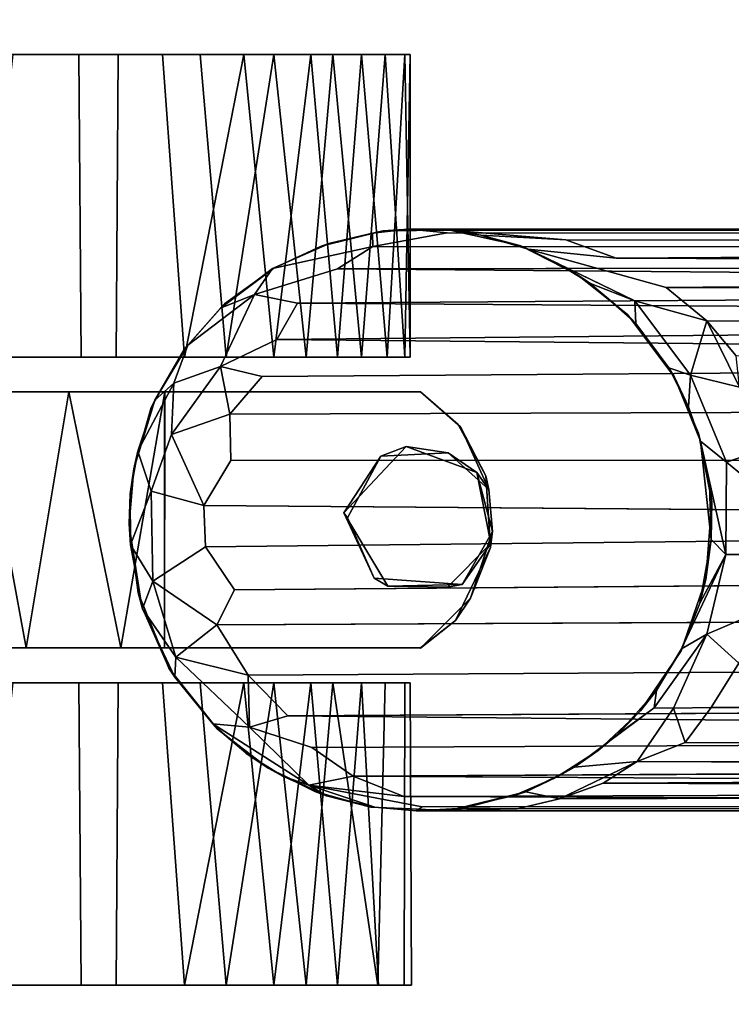
# Model space of a CAD drawing. Extents: x -169 to 162, y -116 to 98.
# Drawn here: x -115 to -113, y 8 to 10 of the extents above; entities that cross this region are included whole.
import ezdxf

# ---------------------------------------------------------------- set-up
doc = ezdxf.new("R2010")
doc.units = 0
doc.header["$LTSCALE"] = 96
doc.header["$MEASUREMENT"] = 0
for name, color, linetype in [('AFUTL-3-CTPL-FXBK', 7, 'Continuous'), ('AFUTL-3-LGPT', 7, 'Continuous'), ('AFUTL-3-TPLM-TH', 7, 'Continuous'), ('AFUTL-P', 7, 'Continuous'), ('MAIN_FURN', 7, 'Continuous')]:
    doc.layers.add(name, color=color, linetype=linetype)

# ---------------------------------------------------------------- blocks, each defined once
blk = doc.blocks.new('VT6030RCVC12')
at = {"layer": 'AFUTL-3-CTPL-FXBK', "color": 47, "linetype": 'Continuous'}
for points, invisible_edges in [([(56.7268, -27.931, 0.7326), (57.2177, -27.8557, 0.7327), (57.0612, -27.7801, 0.7327), (56.907, -27.7903, 0.7327)], 9), ([(56.9001, -27.8094, 1.5027), (57.0521, -27.7796, 1.5027), (57.146, -27.873, 1.5027), (56.8439, -27.9619, 1.5027)], 4), ([(57.1406, -27.8411, 1.3027), (57.0269, -27.7759, 1.3027), (57.1701, -27.8237, 1.3027)], 12), ([(56.9365, -27.7836, 1.3027), (56.8579, -27.8715, 1.3027), (56.7266, -27.931, 1.3029), (56.802, -27.8445, 1.3027)], 2), ([(56.7268, -27.931, 0.7326), (56.907, -27.7903, 0.7327), (56.7964, -27.8497, 0.7327)], 1), ([(57.2768, -28.481, 1.3027), (57.1267, -28.0303, 1.3027), (57.1406, -27.8411, 1.3027), (57.2773, -27.9307, 1.3031)], 5), ([(57.2773, -27.9307, 1.3031), (57.1406, -27.8411, 1.3027), (57.1701, -27.8237, 1.3027)], 3), ([(56.7268, -27.931, 0.7326), (57.2768, -27.931, 0.7327), (57.2177, -27.8557, 0.7327)], 13), ([(56.7266, -27.931, 1.3029), (56.8579, -27.8715, 1.3027), (56.8648, -28.016, 1.3027), (56.7268, -28.481, 1.3027)], 5), ([(57.146, -27.873, 1.5027), (57.1444, -28.0009, 1.5027), (56.9867, -28.0953, 1.5027), (56.8439, -27.9619, 1.5027)], 8), ([(56.7268, -29.411, 0.7327), (56.7268, -27.931, 0.7326), (56.7266, -27.931, 1.3029), (56.7268, -28.481, 1.3027)], 8), ([(56.7268, -27.931, 0.7326), (56.7268, -29.411, 0.7327), (56.8143, -29.411, 0.7327), (56.8143, -29.0985, 0.7327)], 8), ([(56.8143, -29.0985, 0.7327), (57.1893, -29.0985, 0.7327), (57.2768, -27.931, 0.7327), (56.7268, -27.931, 0.7326)], 14), ([(57.1893, -29.0985, 0.7327), (57.1893, -29.411, 0.7327), (57.2768, -29.412, 0.7327), (57.2768, -27.931, 0.7327)], 8), ([(57.2768, -29.412, 0.7327), (57.2768, -28.481, 1.3027), (57.2773, -27.9307, 1.3031), (57.2768, -27.931, 0.7327)], 1), ([(56.0018, -28.0071, 1.0221), (56.0018, -29.1515, 0.17), (56.0018, -27.9644, 0.5704), (56.0018, -27.9531, 0.8105)], 3), ([(56.0018, -27.9644, 0.5704), (56.0018, -29.1515, 0.17), (56.0018, -28.1668, 0.2125), (56.0018, -28.0576, 0.349)], 3), ([(56.6518, -28.0021, 0.4571), (56.6518, -28.3487, 1.3861), (56.6518, -27.9644, 0.895), (56.6518, -27.9531, 0.6549)], 3), ([(56.6518, -27.9644, 0.895), (56.6518, -28.3487, 1.3861), (56.6518, -28.1769, 1.2634), (56.6518, -28.0576, 1.1164)], 1), ([(57.3518, -28.0071, 1.0221), (57.3518, -29.1515, 0.17), (57.3518, -27.9644, 0.5704), (57.3518, -27.9531, 0.8104)], 3), ([(57.3518, -27.9644, 0.5704), (57.3518, -29.1515, 0.17), (57.3518, -28.1668, 0.2125), (57.3518, -28.0576, 0.349)], 3), ([(58.0018, -27.9657, 0.5756), (58.0018, -28.0214, 0.4177), (58.0018, -28.1092, 0.2751), (58.0018, -27.9505, 0.7935)], 4), ([(58.0018, -28.4381, 0.0402), (58.0018, -27.9505, 0.7935), (58.0018, -28.1092, 0.2751), (58.0018, -28.246, 0.1443)], 3), ([(58.0018, -28.9059, 0.0326), (58.0018, -27.9505, 0.7935), (58.0018, -28.4381, 0.0402), (58.0018, -28.6604, 0.001)], 3), ([(58.0018, -28.9059, 0.0326), (58.0018, -29.177, 0.1892), (58.0018, -29.3405, 0.4124), (58.0018, -27.9505, 0.7935)], 12), ([(58.0018, -29.4071, 0.8397), (58.0018, -27.9505, 0.7935), (58.0018, -29.3405, 0.4124), (58.0018, -29.4034, 0.614)], 3), ([(58.0018, -29.4071, 0.8397), (58.0018, -29.3355, 1.0614), (58.0018, -29.2425, 1.2007), (58.0018, -27.9505, 0.7935)], 12), ([(58.0018, -28.8756, 1.4423), (58.0018, -27.9505, 0.7935), (58.0018, -29.2425, 1.2007), (58.0018, -29.1166, 1.3219)], 3), ([(58.0018, -28.8756, 1.4423), (58.0018, -28.5849, 1.4603), (58.0018, -28.3487, 1.3861), (58.0018, -27.9505, 0.7935)], 12), ([(58.0018, -28.0224, 1.0607), (58.0018, -27.9505, 0.7935), (58.0018, -28.3487, 1.3861), (58.0018, -28.1769, 1.2634)], 2), ([(56.0018, -28.246, 1.3211), (56.0018, -29.1515, 0.17), (56.0018, -28.0071, 1.0221), (56.0018, -28.119, 1.2012)], 3), ([(56.6518, -28.246, 0.1443), (56.6518, -28.3487, 1.3861), (56.6518, -28.0021, 0.4571), (56.6518, -28.1092, 0.2751)], 3), ([(57.3518, -28.246, 1.3211), (57.3518, -29.1515, 0.17), (57.3518, -28.0071, 1.0221), (57.3518, -28.119, 1.2012)], 3), ([(56.7268, -28.481, 1.3027), (56.8648, -28.016, 1.3027), (56.9974, -28.0875, 1.3027)], 13), ([(57.2768, -28.481, 1.3027), (56.7268, -28.481, 1.3027), (56.9974, -28.0875, 1.3027), (57.1267, -28.0303, 1.3027)], 10), ([(56.0018, -28.4851, 0.0277), (56.0018, -28.3106, 0.1009), (56.0018, -28.1668, 0.2125), (56.0018, -29.1515, 0.17)], 12), ([(57.3518, -28.4851, 0.0277), (57.3518, -28.3106, 0.1009), (57.3518, -28.1668, 0.2125), (57.3518, -29.1515, 0.17)], 12), ([(56.0018, -28.5804, 1.4575), (56.0018, -29.1515, 0.17), (56.0018, -28.246, 1.3211), (56.0018, -28.4046, 1.4105)], 3), ([(56.6518, -28.6604, 0.001), (56.6518, -28.3487, 1.3861), (56.6518, -28.246, 0.1443), (56.6518, -28.4381, 0.0402)], 3), ([(57.3518, -28.5804, 1.4575), (57.3518, -29.1515, 0.17), (57.3518, -28.246, 1.3211), (57.3518, -28.4046, 1.4105)], 3), ([(56.6518, -28.3487, 1.3861), (56.6518, -29.4034, 0.614), (56.6518, -29.4071, 0.8397), (56.6518, -29.32, 1.0946)], 9), ([(56.6518, -29.32, 1.0946), (56.6518, -29.1408, 1.3053), (56.6518, -28.8756, 1.4423), (56.6518, -28.3487, 1.3861)], 12), ([(56.6518, -29.177, 0.1892), (56.6518, -28.3487, 1.3861), (56.6518, -28.6604, 0.001), (56.6518, -28.9059, 0.0326)], 3), ([(56.6518, -29.177, 0.1892), (56.6518, -29.3405, 0.4124), (56.6518, -29.4034, 0.614), (56.6518, -28.3487, 1.3861)], 12), ([(56.6518, -28.3487, 1.3861), (56.6518, -28.8756, 1.4423), (56.6518, -28.5849, 1.4603)], 1), ([(56.0018, -28.4851, 0.0277), (56.0018, -29.1515, 0.17), (56.0018, -28.9105, 0.0341), (56.0018, -28.6652, 0.0008)], 1), ([(56.7268, -28.481, 1.3027), (56.7266, -28.4802, 1.4356), (56.7268, -28.6864, 1.4657)], 12), ([(56.7268, -28.481, 1.3027), (56.7268, -29.355, 1.0183), (56.7268, -29.406, 0.8346), (56.7268, -29.411, 0.7327)], 9), ([(56.7268, -29.054, 1.3634), (56.7268, -29.2381, 1.2104), (56.7268, -29.355, 1.0183), (56.7268, -28.481, 1.3027)], 12), ([(56.7268, -28.6864, 1.4657), (56.7268, -28.8801, 1.4365), (56.7268, -29.054, 1.3634), (56.7268, -28.481, 1.3027)], 12), ([(57.2768, -29.3974, 0.882), (57.2768, -29.333, 1.067), (57.2768, -29.1663, 1.2865), (57.2768, -28.481, 1.3027)], 12), ([(57.2768, -28.481, 1.3027), (57.2768, -28.7784, 1.4593), (57.2768, -28.5752, 1.4567), (57.2768, -28.481, 1.4348)], 1), ([(57.2768, -28.7784, 1.4593), (57.2768, -28.481, 1.3027), (57.2768, -29.1663, 1.2865), (57.2768, -28.96, 1.4086)], 3), ([(57.2768, -29.412, 0.7327), (57.2768, -29.3974, 0.882), (57.2768, -28.481, 1.3027)], 14), ([(57.3518, -28.4851, 0.0277), (57.3518, -29.1515, 0.17), (57.3518, -28.9105, 0.0341), (57.3518, -28.6652, 0.0008)], 1), ([(56.0018, -29.0779, 1.3517), (56.0018, -29.1515, 0.17), (56.0018, -28.5804, 1.4575), (56.0018, -28.8061, 1.4563)], 3), ([(57.3518, -29.0779, 1.3517), (57.3518, -29.1515, 0.17), (57.3518, -28.5804, 1.4575), (57.3518, -28.8061, 1.4563)], 3)]:
    blk.add_3dface(points, dxfattribs=dict(at, invisible_edges=invisible_edges))
for points in [[(56.9001, -27.8094, 1.5027), (57.0269, -27.7759, 1.3027), (57.0521, -27.7796, 1.5027)], [(56.9001, -27.8094, 1.5027), (56.9365, -27.7836, 1.3027), (57.0269, -27.7759, 1.3027)], [(57.0269, -27.7759, 1.3027), (56.9365, -27.7836, 1.3027), (56.907, -27.7903, 0.7327), (57.0612, -27.7801, 0.7327)], [(57.0521, -27.7796, 1.5027), (57.0269, -27.7759, 1.3027), (57.1406, -27.8411, 1.3027)], [(57.0612, -27.7801, 0.7327), (57.1701, -27.8237, 1.3027), (57.0269, -27.7759, 1.3027)], [(57.0521, -27.7796, 1.5027), (57.1406, -27.8411, 1.3027), (57.146, -27.873, 1.5027)], [(57.2177, -27.8557, 0.7327), (57.1701, -27.8237, 1.3027), (57.0612, -27.7801, 0.7327)], [(56.802, -27.8445, 1.3027), (56.7964, -27.8497, 0.7327), (56.907, -27.7903, 0.7327), (56.9365, -27.7836, 1.3027)], [(56.9001, -27.8094, 1.5027), (56.8579, -27.8715, 1.3027), (56.9365, -27.7836, 1.3027)], [(56.8439, -27.9619, 1.5027), (56.8579, -27.8715, 1.3027), (56.9001, -27.8094, 1.5027)], [(57.1444, -28.0009, 1.5027), (57.1406, -27.8411, 1.3027), (57.1267, -28.0303, 1.3027)], [(57.146, -27.873, 1.5027), (57.1406, -27.8411, 1.3027), (57.1444, -28.0009, 1.5027)], [(57.2177, -27.8557, 0.7327), (57.2773, -27.9307, 1.3031), (57.1701, -27.8237, 1.3027)], [(56.802, -27.8445, 1.3027), (56.7266, -27.931, 1.3029), (56.7268, -27.931, 0.7326), (56.7964, -27.8497, 0.7327)], [(57.2768, -27.931, 0.7327), (57.2773, -27.9307, 1.3031), (57.2177, -27.8557, 0.7327)], [(56.8439, -27.9619, 1.5027), (56.8648, -28.016, 1.3027), (56.8579, -27.8715, 1.3027)], [(56.0018, -27.9531, 0.8105), (56.6518, -27.9644, 0.895), (56.0018, -28.0071, 1.0221)], [(56.0018, -27.9531, 0.8105), (56.6518, -27.9531, 0.6549), (56.6518, -27.9644, 0.895)], [(56.0018, -27.9644, 0.5704), (56.6518, -27.9531, 0.6549), (56.0018, -27.9531, 0.8105)], [(56.0018, -27.9644, 0.5704), (56.6518, -28.0021, 0.4571), (56.6518, -27.9531, 0.6549)], [(56.0018, -28.0071, 1.0221), (56.6518, -27.9644, 0.895), (56.6518, -28.0576, 1.1164)], [(56.0018, -28.0576, 0.349), (56.6518, -28.0021, 0.4571), (56.0018, -27.9644, 0.5704)], [(56.9867, -28.0953, 1.5027), (56.8648, -28.016, 1.3027), (56.8439, -27.9619, 1.5027)], [(57.3518, -28.0071, 1.0221), (57.3518, -27.9531, 0.8104), (58.0018, -27.9505, 0.7935), (58.0018, -28.0224, 1.0607)], [(57.3518, -27.9644, 0.5704), (58.0018, -27.9657, 0.5756), (58.0018, -27.9505, 0.7935), (57.3518, -27.9531, 0.8104)], [(57.3518, -27.9644, 0.5704), (57.3518, -28.0576, 0.349), (58.0018, -28.0214, 0.4177), (58.0018, -27.9657, 0.5756)], [(56.0018, -28.0576, 0.349), (56.6518, -28.1092, 0.2751), (56.6518, -28.0021, 0.4571)], [(56.0018, -28.0071, 1.0221), (56.6518, -28.0576, 1.1164), (56.0018, -28.119, 1.2012)], [(57.1444, -28.0009, 1.5027), (57.1267, -28.0303, 1.3027), (56.9867, -28.0953, 1.5027)], [(57.3518, -28.0071, 1.0221), (58.0018, -28.0224, 1.0607), (57.3518, -28.119, 1.2012)], [(56.9867, -28.0953, 1.5027), (56.9974, -28.0875, 1.3027), (56.8648, -28.016, 1.3027)], [(56.9867, -28.0953, 1.5027), (57.1267, -28.0303, 1.3027), (56.9974, -28.0875, 1.3027)], [(57.3518, -28.0576, 0.349), (58.0018, -28.1092, 0.2751), (58.0018, -28.0214, 0.4177)], [(57.3518, -28.119, 1.2012), (58.0018, -28.0224, 1.0607), (58.0018, -28.1769, 1.2634)], [(56.0018, -28.1668, 0.2125), (56.6518, -28.1092, 0.2751), (56.0018, -28.0576, 0.349)], [(56.0018, -28.119, 1.2012), (56.6518, -28.0576, 1.1164), (56.6518, -28.1769, 1.2634)], [(57.3518, -28.1668, 0.2125), (58.0018, -28.1092, 0.2751), (57.3518, -28.0576, 0.349)], [(56.0018, -28.1668, 0.2125), (56.6518, -28.246, 0.1443), (56.6518, -28.1092, 0.2751)], [(57.3518, -28.1668, 0.2125), (58.0018, -28.246, 0.1443), (58.0018, -28.1092, 0.2751)], [(56.0018, -28.119, 1.2012), (56.6518, -28.1769, 1.2634), (56.0018, -28.246, 1.3211)], [(57.3518, -28.119, 1.2012), (58.0018, -28.1769, 1.2634), (57.3518, -28.246, 1.3211)], [(56.0018, -28.3106, 0.1009), (56.6518, -28.246, 0.1443), (56.0018, -28.1668, 0.2125)], [(56.0018, -28.246, 1.3211), (56.6518, -28.1769, 1.2634), (56.6518, -28.3487, 1.3861)], [(57.3518, -28.3106, 0.1009), (58.0018, -28.246, 0.1443), (57.3518, -28.1668, 0.2125)], [(57.3518, -28.246, 1.3211), (58.0018, -28.1769, 1.2634), (58.0018, -28.3487, 1.3861)], [(56.0018, -28.3106, 0.1009), (56.6518, -28.4381, 0.0402), (56.6518, -28.246, 0.1443)], [(56.0018, -28.246, 1.3211), (56.6518, -28.3487, 1.3861), (56.0018, -28.4046, 1.4105)], [(57.3518, -28.246, 1.3211), (58.0018, -28.3487, 1.3861), (57.3518, -28.4046, 1.4105)], [(57.3518, -28.3106, 0.1009), (58.0018, -28.4381, 0.0402), (58.0018, -28.246, 0.1443)], [(56.0018, -28.4851, 0.0277), (56.6518, -28.4381, 0.0402), (56.0018, -28.3106, 0.1009)], [(57.3518, -28.4851, 0.0277), (58.0018, -28.4381, 0.0402), (57.3518, -28.3106, 0.1009)], [(56.0018, -28.4046, 1.4105), (56.6518, -28.3487, 1.3861), (56.6518, -28.5849, 1.4603), (56.0018, -28.5804, 1.4575)], [(57.3518, -28.4046, 1.4105), (58.0018, -28.3487, 1.3861), (58.0018, -28.5849, 1.4603), (57.3518, -28.5804, 1.4575)], [(56.0018, -28.4851, 0.0277), (56.0018, -28.6652, 0.0008), (56.6518, -28.6604, 0.001), (56.6518, -28.4381, 0.0402)], [(57.3518, -28.4851, 0.0277), (57.3518, -28.6652, 0.0008), (58.0018, -28.6604, 0.001), (58.0018, -28.4381, 0.0402)], [(56.7266, -28.4802, 1.4356), (56.7268, -28.481, 1.3027), (57.2768, -28.481, 1.3027), (57.2768, -28.481, 1.4348)], [(57.2768, -28.5752, 1.4567), (56.7266, -28.4802, 1.4356), (57.2768, -28.481, 1.4348)], [(57.2768, -28.5752, 1.4567), (56.7268, -28.6864, 1.4657), (56.7266, -28.4802, 1.4356)], [(56.0018, -28.8061, 1.4563), (56.0018, -28.5804, 1.4575), (56.6518, -28.5849, 1.4603), (56.6518, -28.8756, 1.4423)], [(57.2768, -28.7784, 1.4593), (56.7268, -28.6864, 1.4657), (57.2768, -28.5752, 1.4567)], [(57.3518, -28.8061, 1.4563), (57.3518, -28.5804, 1.4575), (58.0018, -28.5849, 1.4603), (58.0018, -28.8756, 1.4423)], [(56.0018, -28.6652, 0.0008), (56.0018, -28.9105, 0.0341), (56.6518, -28.9059, 0.0326), (56.6518, -28.6604, 0.001)], [(57.3518, -28.6652, 0.0008), (57.3518, -28.9105, 0.0341), (58.0018, -28.9059, 0.0326), (58.0018, -28.6604, 0.001)], [(57.2768, -28.7784, 1.4593), (56.7268, -28.8801, 1.4365), (56.7268, -28.6864, 1.4657)], [(57.2768, -28.96, 1.4086), (56.7268, -28.8801, 1.4365), (57.2768, -28.7784, 1.4593)]]:
    blk.add_3dface(points, dxfattribs=at)
at = {"layer": 'AFUTL-3-LGPT', "color": 30, "linetype": 'Continuous'}
for points in [[(57.405, -27.3063, 9.9836), (57.3544, -22.4667, 27.8977), (57.3096, -27.2468, 9.9511)], [(57.425, -22.5256, 27.8977), (57.3544, -22.4667, 27.8977), (57.405, -27.3063, 9.9836)], [(56.5189, -22.5896, 27.8977), (56.5023, -27.4026, 10.0177), (56.574, -27.3152, 10.0373), (56.6112, -22.4954, 27.8977)], [(56.6112, -22.4954, 27.8977), (56.574, -27.3152, 10.0373), (56.6493, -27.2527, 10.037)], [(57.405, -27.3063, 9.9836), (57.4797, -27.362, 10.0672), (57.4859, -22.5915, 27.8977), (57.425, -22.5256, 27.8977)], [(56.4591, -22.6801, 27.8977), (56.5023, -27.4026, 10.0177), (56.5189, -22.5896, 27.8977)], [(57.5205, -27.4651, 9.8903), (57.5425, -22.6765, 27.8977), (57.4859, -22.5915, 27.8977), (57.4797, -27.362, 10.0672)], [(56.4093, -22.7914, 27.8977), (56.4394, -27.5105, 10.0091), (56.4591, -22.6801, 27.8977)], [(56.4591, -22.6801, 27.8977), (56.4394, -27.5105, 10.0091), (56.4202, -27.6991, 9.0422), (56.5023, -27.4026, 10.0177)], [(57.5676, -27.5383, 9.9343), (57.5425, -22.6765, 27.8977), (57.5205, -27.4651, 9.8903)], [(57.5676, -27.5383, 9.9343), (57.5859, -22.7695, 27.8977), (57.5425, -22.6765, 27.8977)], [(57.6013, -27.6323, 9.9264), (57.5859, -22.7695, 27.8977), (57.5676, -27.5383, 9.9343)], [(57.6013, -27.6323, 9.9264), (57.6228, -27.7228, 9.9773), (57.6166, -22.8812, 27.8977), (57.5859, -22.7695, 27.8977)], [(56.3826, -22.9108, 27.8977), (56.3792, -27.8669, 9.4895), (56.3997, -27.6181, 10.0129), (56.4093, -22.7914, 27.8977)], [(56.4093, -22.7914, 27.8977), (56.3997, -27.6181, 10.0129), (56.4394, -27.5105, 10.0091)], [(57.6228, -27.7228, 9.9773), (57.627, -27.9402, 9.5389), (57.628, -23.0097, 27.8977), (57.6166, -22.8812, 27.8977)], [(56.376, -23.0203, 27.8977), (56.3766, -27.9562, 9.3974), (56.3792, -27.8669, 9.4895), (56.3826, -22.9108, 27.8977)], [(57.6182, -27.9272, 9.9225), (57.6148, -23.1316, 27.8977), (57.628, -23.0097, 27.8977), (57.627, -27.9402, 9.5389)], [(56.376, -23.0203, 27.8977), (56.3896, -23.1356, 27.8977), (56.3848, -27.8736, 10.1303), (56.3766, -27.9562, 9.3974)], [(56.3896, -23.1356, 27.8977), (56.4179, -23.2346, 27.8977), (56.4143, -28.0336, 9.9472), (56.3848, -27.8736, 10.1303)], [(57.5963, -27.9667, 10.1246), (57.6148, -23.1316, 27.8977), (57.6182, -27.9272, 9.9225), (57.572, -28.1711, 9.3325)], [(57.5963, -27.9667, 10.1246), (57.5809, -23.249, 27.8977), (57.6148, -23.1316, 27.8977)], [(56.4179, -23.2346, 27.8977), (56.455, -23.3163, 27.8977), (56.4621, -28.1095, 10.063), (56.4143, -28.0336, 9.9472)], [(57.552, -28.0752, 10.1161), (57.5283, -23.3517, 27.8977), (57.5809, -23.249, 27.8977)], [(57.5809, -23.249, 27.8977), (57.5963, -27.9667, 10.1246), (57.552, -28.0752, 10.1161)], [(56.5024, -23.3923, 27.8977), (56.4621, -28.1095, 10.063), (56.455, -23.3163, 27.8977)], [(57.4904, -28.1642, 10.1429), (57.4682, -23.4341, 27.8977), (57.5283, -23.3517, 27.8977), (57.552, -28.0752, 10.1161)], [(56.4621, -28.1095, 10.063), (56.5024, -23.3923, 27.8977), (56.5361, -28.195, 10.1322), (56.517, -28.2877, 9.4625)], [(56.568, -23.4688, 27.8977), (56.5361, -28.195, 10.1322), (56.5024, -23.3923, 27.8977)], [(57.4228, -28.2159, 10.2265), (57.3951, -23.5057, 27.8977), (57.4682, -23.4341, 27.8977)], [(57.4228, -28.2159, 10.2265), (57.4682, -23.4341, 27.8977), (57.4904, -28.1642, 10.1429), (57.447, -28.2984, 9.7171)], [(56.568, -23.4688, 27.8977), (56.614, -28.2393, 10.2492), (56.5361, -28.195, 10.1322)], [(56.614, -28.2393, 10.2492), (56.568, -23.4688, 27.8977), (56.6594, -23.545, 27.8977)], [(57.4228, -28.2159, 10.2265), (57.3353, -28.3011, 10.169), (57.3067, -23.5682, 27.8977), (57.3951, -23.5057, 27.8977)], [(56.6594, -23.545, 27.8977), (56.6933, -28.271, 10.3363), (56.6717, -28.3604, 9.89), (56.614, -28.2393, 10.2492)], [(56.7742, -28.3403, 10.2262), (56.6933, -28.271, 10.3363), (56.6594, -23.545, 27.8977), (56.7589, -23.5989, 27.8977)], [(57.3353, -28.3011, 10.169), (57.227, -28.3682, 10.1252), (57.2041, -23.615, 27.8977), (57.3067, -23.5682, 27.8977)], [(56.7589, -23.5989, 27.8977), (56.8716, -23.6365, 27.8977), (56.8737, -28.3387, 10.3488), (56.7742, -28.3403, 10.2262)], [(57.227, -28.3682, 10.1252), (57.152, -28.3306, 10.3574), (57.1136, -23.6392, 27.8977), (57.2041, -23.615, 27.8977)], [(56.8716, -23.6365, 27.8977), (57.0081, -23.6502, 27.8977), (56.9707, -28.3968, 10.1771), (56.8737, -28.3387, 10.3488)], [(57.0081, -23.6502, 27.8977), (57.0596, -28.3932, 10.1845), (56.9707, -28.3968, 10.1771)], [(57.152, -28.3306, 10.3574), (57.0596, -28.3932, 10.1845), (57.0081, -23.6502, 27.8977), (57.1136, -23.6392, 27.8977)], [(56.8775, -27.2729, 9.4055), (56.8483, -27.1877, 9.9341), (56.7167, -27.2455, 9.911), (56.6909, -27.3503, 9.3323)], [(56.9581, -27.1758, 9.9074), (56.8483, -27.1877, 9.9341), (56.8775, -27.2729, 9.4055)], [(57.0762, -27.1702, 9.9418), (56.9581, -27.1758, 9.9074), (56.8775, -27.2729, 9.4055), (57.0757, -27.2743, 9.333)], [(57.0762, -27.1702, 9.9418), (57.0757, -27.2743, 9.333), (57.2473, -27.3155, 9.3769), (57.1981, -27.1995, 9.9339)], [(57.3096, -27.2468, 9.9511), (57.1981, -27.1995, 9.9339), (57.2473, -27.3155, 9.3769)], [(56.574, -27.3152, 10.0373), (56.6909, -27.3503, 9.3323), (56.7167, -27.2455, 9.911)], [(56.7167, -27.2455, 9.911), (56.6493, -27.2527, 10.037), (56.574, -27.3152, 10.0373)], [(57.4062, -27.3873, 9.5562), (57.405, -27.3063, 9.9836), (57.3096, -27.2468, 9.9511), (57.2473, -27.3155, 9.3769)], [(56.8323, -27.3287, 8.8386), (56.8775, -27.2729, 9.4055), (56.6909, -27.3503, 9.3323), (56.7587, -27.3545, 8.8682)], [(56.8775, -27.2729, 9.4055), (56.8323, -27.3287, 8.8386), (57.0757, -27.2743, 9.333)], [(57.0757, -27.2743, 9.333), (56.8323, -27.3287, 8.8386), (57.0435, -27.3061, 8.8155)], [(57.0757, -27.2743, 9.333), (57.0435, -27.3061, 8.8155), (57.1805, -27.3308, 8.8234)], [(57.2788, -27.3701, 8.8582), (57.0757, -27.2743, 9.333), (57.1805, -27.3308, 8.8234)], [(57.2473, -27.3155, 9.3769), (57.0757, -27.2743, 9.333), (57.2788, -27.3701, 8.8582)], [(56.9622, -27.305, 1.5027), (56.9255, -27.31, 8.7554), (56.8323, -27.3287, 8.8386), (56.8153, -27.3336, 1.5027)], [(57.0435, -27.3061, 8.8155), (56.8323, -27.3287, 8.8386), (56.9255, -27.31, 8.7554)], [(56.9622, -27.305, 1.5027), (57.0435, -27.3061, 8.8155), (56.9255, -27.31, 8.7554)], [(57.13, -27.3178, 1.5027), (57.0435, -27.3061, 8.8155), (56.9622, -27.305, 1.5027)], [(57.13, -27.3178, 1.5027), (57.1805, -27.3308, 8.8234), (57.0435, -27.3061, 8.8155)], [(57.4797, -27.362, 10.0672), (57.405, -27.3063, 9.9836), (57.4062, -27.3873, 9.5562)], [(56.531, -27.4702, 9.463), (56.574, -27.3152, 10.0373), (56.5023, -27.4026, 10.0177), (56.4202, -27.6991, 9.0422)], [(56.574, -27.3152, 10.0373), (56.531, -27.4702, 9.463), (56.6909, -27.3503, 9.3323)], [(56.8153, -27.3336, 1.5027), (56.8323, -27.3287, 8.8386), (56.7587, -27.3545, 8.8682), (56.6949, -27.3849, 1.5027)], [(57.2832, -27.3707, 1.5027), (57.2788, -27.3701, 8.8582), (57.1805, -27.3308, 8.8234), (57.13, -27.3178, 1.5027)], [(57.4056, -27.4287, 9.2204), (57.2473, -27.3155, 9.3769), (57.2788, -27.3701, 8.8582), (57.368, -27.4234, 8.8032)], [(57.4062, -27.3873, 9.5562), (57.2473, -27.3155, 9.3769), (57.4056, -27.4287, 9.2204)], [(56.6752, -27.3974, 8.8472), (56.6909, -27.3503, 9.3323), (56.531, -27.4702, 9.463), (56.5797, -27.4681, 8.8376)], [(56.6909, -27.3503, 9.3323), (56.6752, -27.3974, 8.8472), (56.7587, -27.3545, 8.8682)], [(56.6949, -27.3849, 1.5027), (56.7587, -27.3545, 8.8682), (56.6752, -27.3974, 8.8472)], [(57.2832, -27.3707, 1.5027), (57.4122, -27.458, 1.5027), (57.368, -27.4234, 8.8032), (57.2788, -27.3701, 8.8582)], [(57.5205, -27.4651, 9.8903), (57.4797, -27.362, 10.0672), (57.4062, -27.3873, 9.5562)], [(56.6949, -27.3849, 1.5027), (56.6752, -27.3974, 8.8472), (56.5797, -27.4681, 8.8376), (56.5601, -27.4856, 1.5027)], [(57.5205, -27.4651, 9.8903), (57.4062, -27.3873, 9.5562), (57.4056, -27.4287, 9.2204), (57.5327, -27.5998, 8.9469)], [(57.4122, -27.458, 1.5027), (57.4629, -27.5072, 8.8015), (57.4056, -27.4287, 9.2204), (57.368, -27.4234, 8.8032)], [(57.4975, -27.549, 1.5027), (57.4629, -27.5072, 8.8015), (57.4122, -27.458, 1.5027)], [(56.4939, -27.5653, 8.8373), (56.531, -27.4702, 9.463), (56.4497, -27.6369, 8.9084)], [(56.5601, -27.4856, 1.5027), (56.5797, -27.4681, 8.8376), (56.4939, -27.5653, 8.8373), (56.4752, -27.5935, 1.5027)], [(56.531, -27.4702, 9.463), (56.4939, -27.5653, 8.8373), (56.5797, -27.4681, 8.8376)], [(57.5205, -27.4651, 9.8903), (57.5327, -27.5998, 8.9469), (57.5858, -27.7047, 8.9302), (57.6013, -27.6323, 9.9264)], [(57.5676, -27.5383, 9.9343), (57.5205, -27.4651, 9.8903), (57.6013, -27.6323, 9.9264)], [(56.4202, -27.6991, 9.0422), (56.4394, -27.5105, 10.0091), (56.3997, -27.6181, 10.0129), (56.3899, -27.8011, 8.9609)], [(56.4752, -27.5935, 1.5027), (56.4939, -27.5653, 8.8373), (56.4497, -27.6369, 8.9084)], [(57.5547, -27.6382, 1.5027), (57.5327, -27.5998, 8.9469), (57.4975, -27.549, 1.5027)], [(57.5547, -27.6382, 1.5027), (57.5942, -27.7298, 1.5027), (57.5858, -27.7047, 8.9302), (57.5327, -27.5998, 8.9469)], [(56.3899, -27.8011, 8.9609), (56.3997, -27.6181, 10.0129), (56.3792, -27.8669, 9.4895)], [(57.6212, -27.8381, 9.0339), (57.6228, -27.7228, 9.9773), (57.6013, -27.6323, 9.9264), (57.5858, -27.7047, 8.9302)], [(56.379, -27.8677, 1.5027), (56.4127, -27.7155, 1.5027), (56.3899, -27.8011, 8.9609), (56.3792, -27.8669, 9.4895)], [(56.4127, -27.7155, 1.5027), (56.4202, -27.6991, 9.0422), (56.3899, -27.8011, 8.9609)], [(57.5942, -27.7298, 1.5027), (57.6261, -27.8696, 1.5027), (57.6212, -27.8381, 9.0339), (57.5858, -27.7047, 8.9302)], [(57.627, -27.9402, 9.5389), (57.6228, -27.7228, 9.9773), (57.6212, -27.8381, 9.0339)], [(57.6261, -27.8696, 1.5027), (57.627, -27.9402, 9.5389), (57.6212, -27.8381, 9.0339)], [(56.3802, -28.011, 1.5027), (56.379, -27.8677, 1.5027), (56.3792, -27.8669, 9.4895), (56.3766, -27.9562, 9.3974)], [(56.3855, -28.0341, 9.1981), (56.3766, -27.9562, 9.3974), (56.3848, -27.8736, 10.1303), (56.4143, -28.0336, 9.9472)], [(57.6191, -28.0378, 1.5027), (57.6193, -28.0292, 8.998), (57.627, -27.9402, 9.5389), (57.6261, -27.8696, 1.5027)], [(57.572, -28.1711, 9.3325), (57.6182, -27.9272, 9.9225), (57.627, -27.9402, 9.5389), (57.6193, -28.0292, 8.998)], [(56.3802, -28.011, 1.5027), (56.3766, -27.9562, 9.3974), (56.3855, -28.0341, 9.1981)], [(57.5963, -27.9667, 10.1246), (57.572, -28.1711, 9.3325), (57.552, -28.0752, 10.1161)], [(56.3802, -28.011, 1.5027), (56.3855, -28.0341, 9.1981), (56.4068, -28.1249, 8.9181), (56.4134, -28.1441, 1.5027)], [(56.3855, -28.0341, 9.1981), (56.4143, -28.0336, 9.9472), (56.4617, -28.2487, 9.0171), (56.4068, -28.1249, 8.9181)], [(56.4143, -28.0336, 9.9472), (56.4621, -28.1095, 10.063), (56.517, -28.2877, 9.4625), (56.4617, -28.2487, 9.0171)], [(57.572, -28.1711, 9.3325), (57.6193, -28.0292, 8.998), (57.5946, -28.1328, 8.8398)], [(57.6191, -28.0378, 1.5027), (57.585, -28.1576, 1.5027), (57.5946, -28.1328, 8.8398), (57.6193, -28.0292, 8.998)], [(57.447, -28.2984, 9.7171), (57.4904, -28.1642, 10.1429), (57.552, -28.0752, 10.1161), (57.572, -28.1711, 9.3325)], [(56.4134, -28.1441, 1.5027), (56.4068, -28.1249, 8.9181), (56.4617, -28.2487, 9.0171), (56.4609, -28.2458, 1.5027)], [(57.585, -28.1576, 1.5027), (57.5355, -28.2583, 1.5027), (57.5527, -28.2268, 8.9883), (57.5946, -28.1328, 8.8398)], [(57.5527, -28.2268, 8.9883), (57.572, -28.1711, 9.3325), (57.5946, -28.1328, 8.8398)], [(57.4402, -28.3771, 8.9811), (57.572, -28.1711, 9.3325), (57.5527, -28.2268, 8.9883), (57.5027, -28.3059, 8.8638)], [(57.447, -28.2984, 9.7171), (57.572, -28.1711, 9.3325), (57.4402, -28.3771, 8.9811)], [(56.517, -28.2877, 9.4625), (56.5361, -28.195, 10.1322), (56.614, -28.2393, 10.2492), (56.6717, -28.3604, 9.89)], [(57.3353, -28.3011, 10.169), (57.4228, -28.2159, 10.2265), (57.447, -28.2984, 9.7171)], [(56.5376, -28.3518, 1.5027), (56.4609, -28.2458, 1.5027), (56.4617, -28.2487, 9.0171), (56.5468, -28.3609, 8.9525)], [(57.5355, -28.2583, 1.5027), (57.5027, -28.3059, 8.8638), (57.5527, -28.2268, 8.9883)], [(56.517, -28.2877, 9.4625), (56.5468, -28.3609, 8.9525), (56.4617, -28.2487, 9.0171)], [(57.4517, -28.3669, 1.5027), (57.4402, -28.3771, 8.9811), (57.5027, -28.3059, 8.8638), (57.5355, -28.2583, 1.5027)], [(56.517, -28.2877, 9.4625), (56.6717, -28.3604, 9.89), (56.7081, -28.4608, 9.2971), (56.6262, -28.4311, 9.0272)], [(56.517, -28.2877, 9.4625), (56.6262, -28.4311, 9.0272), (56.5468, -28.3609, 8.9525)], [(56.6933, -28.271, 10.3363), (56.7742, -28.3403, 10.2262), (56.6717, -28.3604, 9.89)], [(57.227, -28.3682, 10.1252), (57.3353, -28.3011, 10.169), (57.2969, -28.4569, 9.3587)], [(57.447, -28.2984, 9.7171), (57.4402, -28.3771, 8.9811), (57.3398, -28.4585, 8.8625), (57.2969, -28.4569, 9.3587)], [(57.3353, -28.3011, 10.169), (57.447, -28.2984, 9.7171), (57.2969, -28.4569, 9.3587)], [(56.6717, -28.3604, 9.89), (56.7742, -28.3403, 10.2262), (56.8179, -28.4659, 9.653)], [(56.8737, -28.3387, 10.3488), (56.9707, -28.3968, 10.1771), (56.8179, -28.4659, 9.653), (56.7742, -28.3403, 10.2262)], [(57.152, -28.3306, 10.3574), (57.227, -28.3682, 10.1252), (57.1334, -28.5058, 9.4407), (57.0596, -28.3932, 10.1845)], [(56.6357, -28.4386, 1.5027), (56.5376, -28.3518, 1.5027), (56.5468, -28.3609, 8.9525), (56.6262, -28.4311, 9.0272)], [(56.6717, -28.3604, 9.89), (56.8179, -28.4659, 9.653), (56.7081, -28.4608, 9.2971)], [(57.227, -28.3682, 10.1252), (57.2969, -28.4569, 9.3587), (57.1334, -28.5058, 9.4407)], [(57.4517, -28.3669, 1.5027), (57.32, -28.4717, 1.5027), (57.3398, -28.4585, 8.8625), (57.4402, -28.3771, 8.9811)], [(56.9707, -28.3968, 10.1771), (57.0596, -28.3932, 10.1845), (57.1334, -28.5058, 9.4407), (56.9401, -28.5097, 9.5186)], [(56.8179, -28.4659, 9.653), (56.9707, -28.3968, 10.1771), (56.9401, -28.5097, 9.5186)], [(56.6357, -28.4386, 1.5027), (56.6262, -28.4311, 9.0272), (56.7444, -28.5021, 8.8325), (56.7602, -28.5096, 1.5027)], [(56.6262, -28.4311, 9.0272), (56.7081, -28.4608, 9.2971), (56.7444, -28.5021, 8.8325)], [(57.1334, -28.5058, 9.4407), (57.2969, -28.4569, 9.3587), (57.1929, -28.5281, 8.8567)], [(57.2969, -28.4569, 9.3587), (57.3398, -28.4585, 8.8625), (57.1929, -28.5281, 8.8567)], [(56.7081, -28.4608, 9.2971), (56.8179, -28.4659, 9.653), (56.9401, -28.5097, 9.5186), (56.8542, -28.5384, 8.9317)], [(56.7081, -28.4608, 9.2971), (56.8542, -28.5384, 8.9317), (56.7444, -28.5021, 8.8325)], [(57.32, -28.4717, 1.5027), (57.1585, -28.5379, 1.5027), (57.1929, -28.5281, 8.8567), (57.3398, -28.4585, 8.8625)], [(56.7602, -28.5096, 1.5027), (56.7444, -28.5021, 8.8325), (56.8542, -28.5384, 8.9317), (56.8922, -28.547, 1.5027)], [(56.8542, -28.5384, 8.9317), (56.9401, -28.5097, 9.5186), (57.055, -28.5541, 8.9428), (56.9456, -28.555, 8.781)], [(56.9401, -28.5097, 9.5186), (57.1334, -28.5058, 9.4407), (57.055, -28.5541, 8.9428)], [(57.1334, -28.5058, 9.4407), (57.1929, -28.5281, 8.8567), (57.055, -28.5541, 8.9428)], [(56.8922, -28.547, 1.5027), (56.8542, -28.5384, 8.9317), (56.9456, -28.555, 8.781)], [(57.1585, -28.5379, 1.5027), (57.0101, -28.5572, 1.5027), (57.055, -28.5541, 8.9428), (57.1929, -28.5281, 8.8567)], [(56.8922, -28.547, 1.5027), (56.9456, -28.555, 8.781), (57.0101, -28.5572, 1.5027)], [(57.0101, -28.5572, 1.5027), (56.9456, -28.555, 8.781), (57.055, -28.5541, 8.9428)]]:
    blk.add_3dface(points, dxfattribs=at)
for points, invisible_edges in [([(56.9622, -27.305, 1.5027), (56.8153, -27.3336, 1.5027), (56.6949, -27.3849, 1.5027), (57.6261, -27.8696, 1.5027)], 12), ([(57.2832, -27.3707, 1.5027), (57.13, -27.3178, 1.5027), (56.9622, -27.305, 1.5027), (57.6261, -27.8696, 1.5027)], 12), ([(57.2832, -27.3707, 1.5027), (57.6261, -27.8696, 1.5027), (57.4975, -27.549, 1.5027), (57.4122, -27.458, 1.5027)], 3), ([(56.6949, -27.3849, 1.5027), (56.5601, -27.4856, 1.5027), (56.4752, -27.5935, 1.5027), (57.6261, -27.8696, 1.5027)], 12), ([(57.5327, -27.5998, 8.9469), (57.4056, -27.4287, 9.2204), (57.4629, -27.5072, 8.8015)], 12), ([(56.4202, -27.6991, 9.0422), (56.4497, -27.6369, 8.9084), (56.531, -27.4702, 9.463)], 1), ([(57.4975, -27.549, 1.5027), (57.5327, -27.5998, 8.9469), (57.4629, -27.5072, 8.8015)], 2), ([(57.5942, -27.7298, 1.5027), (57.5547, -27.6382, 1.5027), (57.4975, -27.549, 1.5027), (57.6261, -27.8696, 1.5027)], 4), ([(56.379, -27.8677, 1.5027), (57.6261, -27.8696, 1.5027), (56.4752, -27.5935, 1.5027), (56.4127, -27.7155, 1.5027)], 3), ([(56.4127, -27.7155, 1.5027), (56.4752, -27.5935, 1.5027), (56.4497, -27.6369, 8.9084), (56.4202, -27.6991, 9.0422)], 4), ([(56.4134, -28.1441, 1.5027), (57.6261, -27.8696, 1.5027), (56.379, -27.8677, 1.5027), (56.3802, -28.011, 1.5027)], 3), ([(56.4134, -28.1441, 1.5027), (56.4609, -28.2458, 1.5027), (56.5376, -28.3518, 1.5027), (57.6261, -27.8696, 1.5027)], 12), ([(56.5376, -28.3518, 1.5027), (56.6357, -28.4386, 1.5027), (56.7602, -28.5096, 1.5027), (57.6261, -27.8696, 1.5027)], 12), ([(57.0101, -28.5572, 1.5027), (57.6261, -27.8696, 1.5027), (56.7602, -28.5096, 1.5027), (56.8922, -28.547, 1.5027)], 3), ([(57.0101, -28.5572, 1.5027), (57.1585, -28.5379, 1.5027), (57.32, -28.4717, 1.5027), (57.6261, -27.8696, 1.5027)], 12), ([(57.5355, -28.2583, 1.5027), (57.6261, -27.8696, 1.5027), (57.32, -28.4717, 1.5027), (57.4517, -28.3669, 1.5027)], 3), ([(57.6191, -28.0378, 1.5027), (57.6261, -27.8696, 1.5027), (57.5355, -28.2583, 1.5027), (57.585, -28.1576, 1.5027)], 2)]:
    blk.add_3dface(points, dxfattribs=dict(at, invisible_edges=invisible_edges))
at = {"layer": 'AFUTL-3-TPLM-TH', "color": 42, "linetype": 'Continuous'}
for points, invisible_edges in [([(0.0609, -29.943, 29.0106), (59.9427, -0.0612, 29.0106), (59.9427, -29.943, 29.0106)], 1), ([(0.0609, -29.943, 29.0106), (0.0609, -0.0612, 29.0106), (59.9427, -0.0612, 29.0106)], 12), ([(59.9427, -29.943, 28.0027), (0.0609, -0.0612, 28.0027), (0.0609, -29.943, 28.0027)], 1), ([(59.9427, -29.943, 28.0027), (59.9427, -0.0612, 28.0027), (0.0609, -0.0612, 28.0027)], 12)]:
    blk.add_3dface(points, dxfattribs=dict(at, invisible_edges=invisible_edges))
at = {"layer": 'AFUTL-P', "color": 1, "linetype": 'Continuous'}
for p, q in [((56.574, -27.3152), (56.6112, -22.4954)), ((57.405, -27.3063), (57.425, -22.5256)), ((56.5023, -27.4026), (56.5189, -22.5896)), ((57.4797, -27.362), (57.4859, -22.5915)), ((56.4591, -22.6801), (56.4394, -27.5105)), ((57.5425, -22.6765), (57.5205, -27.4651)), ((56.4093, -22.7914), (56.3997, -27.6181)), ((57.6166, -22.8812), (57.6228, -27.7228)), ((56.3826, -22.9108), (56.3792, -27.8669)), ((57.628, -23.0097), (57.627, -27.9402)), ((56.376, -23.0203), (56.3766, -27.9562)), ((56.3848, -27.8736), (56.3896, -23.1356)), ((57.6182, -27.9272), (57.6148, -23.1316)), ((56.4179, -23.2346), (56.4143, -28.0336)), ((57.5809, -23.249), (57.5963, -27.9667)), ((56.455, -23.3163), (56.4621, -28.1095)), ((57.5283, -23.3517), (57.552, -28.0752)), ((57.4904, -28.1642), (57.4682, -23.4341)), ((57.4228, -28.2159), (57.3951, -23.5057)), ((56.6933, -28.271), (56.6594, -23.545)), ((57.3067, -23.5682), (57.3353, -28.3011)), ((56.7589, -23.5989), (56.7742, -28.3403)), ((57.2041, -23.615), (57.227, -28.3682)), ((56.8737, -28.3387), (56.8716, -23.6365)), ((56.9707, -28.3968), (57.0081, -23.6502)), ((57.0596, -28.3932), (57.0081, -23.6502)), ((57.1136, -23.6392), (57.152, -28.3306)), ((56.8775, -27.2729), (56.8483, -27.1877)), ((57.0762, -27.1702), (57.0757, -27.2743)), ((57.2473, -27.3155), (57.1981, -27.1995)), ((56.7167, -27.2455), (56.574, -27.3152)), ((56.7167, -27.2455), (56.6909, -27.3503)), ((57.3096, -27.2468), (57.2473, -27.3155)), ((56.8775, -27.2729), (56.8323, -27.3287)), ((57.0757, -27.2743), (57.0435, -27.3061)), ((57.0757, -27.2743), (57.2788, -27.3701)), ((57.0757, -27.2743), (57.1805, -27.3308)), ((56.8153, -27.3336), (56.9622, -27.305)), ((57.0435, -27.3061), (56.8323, -27.3287)), ((56.9255, -27.31), (56.8323, -27.3287)), ((56.9255, -27.31), (56.9622, -27.305)), ((57.0435, -27.3061), (56.9255, -27.31)), ((57.0435, -27.3061), (56.9622, -27.305)), ((57.13, -27.3178), (56.9622, -27.305)), ((57.1805, -27.3308), (57.0435, -27.3061)), ((57.0435, -27.3061), (57.13, -27.3178)), ((57.4062, -27.3873), (57.405, -27.3063)), ((56.574, -27.3152), (56.531, -27.4702)), ((56.6909, -27.3503), (56.574, -27.3152)), ((56.8323, -27.3287), (56.6949, -27.3849)), ((56.8153, -27.3336), (56.6949, -27.3849)), ((56.8323, -27.3287), (56.8153, -27.3336)), ((57.1805, -27.3308), (57.13, -27.3178)), ((57.13, -27.3178), (57.2832, -27.3707)), ((57.2788, -27.3701), (57.1805, -27.3308)), ((57.1805, -27.3308), (57.2832, -27.3707)), ((57.2473, -27.3155), (57.2788, -27.3701)), ((56.6909, -27.3503), (56.531, -27.4702)), ((56.6909, -27.3503), (56.6752, -27.3974)), ((56.7587, -27.3545), (56.6752, -27.3974)), ((56.7587, -27.3545), (56.6949, -27.3849)), ((57.368, -27.4234), (57.2788, -27.3701)), ((57.2788, -27.3701), (57.2832, -27.3707)), ((57.2832, -27.3707), (57.4122, -27.458)), ((57.368, -27.4234), (57.2832, -27.3707)), ((57.4797, -27.362), (57.4062, -27.3873)), ((56.5601, -27.4856), (56.6949, -27.3849)), ((56.6752, -27.3974), (56.6949, -27.3849)), ((57.4062, -27.3873), (57.4056, -27.4287)), ((57.5205, -27.4651), (57.4062, -27.3873)), ((56.5023, -27.4026), (56.4202, -27.6991)), ((57.4056, -27.4287), (57.368, -27.4234)), ((57.368, -27.4234), (57.4122, -27.458)), ((57.4629, -27.5072), (57.368, -27.4234)), ((57.4629, -27.5072), (57.4056, -27.4287)), ((57.5327, -27.5998), (57.4056, -27.4287)), ((57.4629, -27.5072), (57.4122, -27.458)), ((57.4122, -27.458), (57.4975, -27.549)), ((56.531, -27.4702), (56.4202, -27.6991)), ((56.531, -27.4702), (56.4497, -27.6369)), ((56.5797, -27.4681), (56.4939, -27.5653)), ((56.531, -27.4702), (56.4939, -27.5653)), ((56.531, -27.4702), (56.5797, -27.4681)), ((56.5797, -27.4681), (56.5601, -27.4856)), ((57.5676, -27.5383), (57.5205, -27.4651)), ((57.6013, -27.6323), (57.5205, -27.4651)), ((57.5205, -27.4651), (57.5327, -27.5998)), ((56.5601, -27.4856), (56.4752, -27.5935)), ((56.4939, -27.5653), (56.5601, -27.4856)), ((56.4394, -27.5105), (56.4202, -27.6991)), ((57.5327, -27.5998), (57.4629, -27.5072)), ((57.4629, -27.5072), (57.4975, -27.549)), ((57.5676, -27.5383), (57.6013, -27.6323)), ((56.4939, -27.5653), (56.4497, -27.6369)), ((56.4939, -27.5653), (56.4752, -27.5935)), ((57.5327, -27.5998), (57.4975, -27.549)), ((57.5547, -27.6382), (57.4975, -27.549)), ((56.4127, -27.7155), (56.4752, -27.5935)), ((56.4497, -27.6369), (56.4752, -27.5935)), ((57.5858, -27.7047), (57.5327, -27.5998)), ((57.5327, -27.5998), (57.5547, -27.6382)), ((56.3997, -27.6181), (56.3899, -27.8011)), ((56.4497, -27.6369), (56.4202, -27.6991)), ((57.5942, -27.7298), (57.5547, -27.6382)), ((57.5858, -27.7047), (57.5547, -27.6382)), ((57.6013, -27.6323), (57.5858, -27.7047)), ((56.379, -27.8677), (56.4127, -27.7155)), ((56.4202, -27.6991), (56.3899, -27.8011)), ((56.3899, -27.8011), (56.4127, -27.7155)), ((56.4202, -27.6991), (56.4127, -27.7155)), ((57.5858, -27.7047), (57.5942, -27.7298)), ((57.5858, -27.7047), (57.6261, -27.8696)), ((57.5942, -27.7298), (57.6261, -27.8696)), ((57.6228, -27.7228), (57.6212, -27.8381)), ((56.9001, -27.8094), (57.0269, -27.7759)), ((56.9001, -27.8094), (57.0521, -27.7796)), ((56.907, -27.7903), (57.0612, -27.7801)), ((56.9365, -27.7836), (57.0269, -27.7759)), ((57.1701, -27.8237), (57.0269, -27.7759)), ((57.0269, -27.7759), (57.1406, -27.8411)), ((57.0612, -27.7801), (57.0269, -27.7759)), ((57.0269, -27.7759), (57.0521, -27.7796)), ((57.0521, -27.7796), (57.146, -27.873)), ((57.0521, -27.7796), (57.1406, -27.8411)), ((57.2177, -27.8557), (57.0612, -27.7801)), ((57.0612, -27.7801), (57.1701, -27.8237)), ((56.3899, -27.8011), (56.379, -27.8677)), ((56.3899, -27.8011), (56.3792, -27.8669)), ((56.7964, -27.8497), (56.907, -27.7903)), ((56.802, -27.8445), (56.9365, -27.7836)), ((56.802, -27.8445), (56.907, -27.7903)), ((56.8579, -27.8715), (56.9365, -27.7836)), ((56.9365, -27.7836), (56.9001, -27.8094)), ((56.907, -27.7903), (56.9365, -27.7836)), ((56.8439, -27.9619), (56.9001, -27.8094)), ((56.8579, -27.8715), (56.9001, -27.8094)), ((57.1267, -28.0303), (57.1406, -27.8411)), ((57.1406, -27.8411), (57.146, -27.873)), ((57.1701, -27.8237), (57.2773, -27.9307)), ((57.2177, -27.8557), (57.1701, -27.8237)), ((57.6212, -27.8381), (57.627, -27.9402)), ((57.6212, -27.8381), (57.6261, -27.8696)), ((56.7266, -27.931), (56.802, -27.8445)), ((56.7266, -27.931), (56.7964, -27.8497)), ((56.7268, -27.931), (56.7964, -27.8497)), ((56.802, -27.8445), (56.7964, -27.8497)), ((57.2177, -27.8557), (57.2768, -27.931)), ((57.2177, -27.8557), (57.2773, -27.9307)), ((56.3792, -27.8669), (56.3766, -27.9562)), ((56.3766, -27.9562), (56.379, -27.8677)), ((56.3848, -27.8736), (56.3766, -27.9562)), ((56.3792, -27.8669), (56.379, -27.8677)), ((56.3802, -28.011), (56.379, -27.8677)), ((56.8439, -27.9619), (56.8579, -27.8715)), ((56.8579, -27.8715), (56.8648, -28.016)), ((57.1444, -28.0009), (57.146, -27.873)), ((57.6191, -28.0378), (57.6261, -27.8696)), ((57.6193, -28.0292), (57.6261, -27.8696)), ((57.627, -27.9402), (57.6261, -27.8696)), ((57.6182, -27.9272), (57.627, -27.9402)), ((56.7268, -28.481), (56.7266, -27.931)), ((56.7266, -27.931), (56.7268, -27.931)), ((56.7268, -27.931), (56.7268, -29.411)), ((57.2768, -28.481), (57.2773, -27.9307)), ((57.2773, -27.9307), (57.2768, -27.931)), ((57.2768, -27.931), (57.2768, -29.412)), ((57.6193, -28.0292), (57.627, -27.9402)), ((56.6518, -27.9531), (56.0018, -27.9644)), ((56.6518, -27.9531), (56.0018, -27.9531)), ((56.6518, -27.9644), (56.0018, -27.9531)), ((56.0018, -27.9531), (56.0018, -29.4071)), ((56.6518, -28.0021), (56.0018, -27.9644)), ((56.6518, -27.9644), (56.0018, -28.0071)), ((56.3766, -27.9562), (56.3855, -28.0341)), ((56.3766, -27.9562), (56.3802, -28.011)), ((56.6518, -27.9531), (56.6518, -29.4071)), ((56.8439, -27.9619), (56.9867, -28.0953)), ((56.8439, -27.9619), (56.8648, -28.016)), ((57.3518, -27.9531), (58.0018, -27.9505)), ((57.3518, -27.9531), (57.3518, -29.4071)), ((57.3518, -27.9644), (58.0018, -27.9657)), ((58.0018, -27.9505), (58.0018, -29.4071)), ((56.6518, -28.0021), (56.0018, -28.0576)), ((56.6518, -28.0576), (56.0018, -28.0071)), ((56.3855, -28.0341), (56.3802, -28.011)), ((56.4134, -28.1441), (56.3802, -28.011)), ((57.1444, -28.0009), (56.9867, -28.0953)), ((57.1444, -28.0009), (57.1267, -28.0303)), ((57.3518, -28.0071), (58.0018, -28.0224)), ((56.4143, -28.0336), (56.3855, -28.0341)), ((56.3855, -28.0341), (56.4068, -28.1249)), ((56.4143, -28.0336), (56.4617, -28.2487)), ((56.9974, -28.0875), (56.8648, -28.016)), ((56.9867, -28.0953), (56.8648, -28.016)), ((57.1267, -28.0303), (56.9867, -28.0953)), ((57.1267, -28.0303), (56.9974, -28.0875)), ((57.3518, -28.0576), (58.0018, -28.0214)), ((57.6193, -28.0292), (57.6191, -28.0378)), ((57.6191, -28.0378), (57.585, -28.1576)), ((57.5946, -28.1328), (57.6191, -28.0378)), ((56.6518, -28.0576), (56.0018, -28.119)), ((56.6518, -28.1092), (56.0018, -28.0576)), ((57.3518, -28.0576), (58.0018, -28.1092)), ((57.552, -28.0752), (57.572, -28.1711)), ((56.9867, -28.0953), (56.9974, -28.0875)), ((56.6518, -28.1092), (56.0018, -28.1668)), ((56.4621, -28.1095), (56.517, -28.2877)), ((57.3518, -28.1668), (58.0018, -28.1092)), ((56.6518, -28.1769), (56.0018, -28.119)), ((56.4068, -28.1249), (56.4617, -28.2487)), ((56.4068, -28.1249), (56.4134, -28.1441)), ((56.4068, -28.1249), (56.4609, -28.2458)), ((57.3518, -28.119), (58.0018, -28.1769)), ((57.5946, -28.1328), (57.5355, -28.2583)), ((57.5527, -28.2268), (57.5946, -28.1328)), ((57.572, -28.1711), (57.5946, -28.1328)), ((57.5946, -28.1328), (57.585, -28.1576)), ((56.4609, -28.2458), (56.4134, -28.1441)), ((57.585, -28.1576), (57.5355, -28.2583)), ((56.6518, -28.246), (56.0018, -28.1668)), ((56.6518, -28.1769), (56.0018, -28.246)), ((57.3518, -28.1668), (58.0018, -28.246)), ((57.3518, -28.246), (58.0018, -28.1769)), ((57.447, -28.2984), (57.4904, -28.1642)), ((57.572, -28.1711), (57.5527, -28.2268)), ((56.5361, -28.195), (56.517, -28.2877)), ((56.4617, -28.2487), (56.4609, -28.2458)), ((56.4609, -28.2458), (56.5376, -28.3518)), ((56.5468, -28.3609), (56.4609, -28.2458)), ((56.614, -28.2393), (56.6717, -28.3604)), ((57.5027, -28.3059), (57.5527, -28.2268)), ((57.5527, -28.2268), (57.5355, -28.2583)), ((56.6518, -28.3487), (56.0018, -28.246)), ((56.6518, -28.246), (56.0018, -28.3106)), ((56.517, -28.2877), (56.4617, -28.2487)), ((56.4617, -28.2487), (56.5468, -28.3609)), ((57.3518, -28.3106), (58.0018, -28.246)), ((57.3518, -28.246), (58.0018, -28.3487)), ((57.5355, -28.2583), (57.4517, -28.3669)), ((57.5027, -28.3059), (57.5355, -28.2583)), ((56.517, -28.2877), (56.5468, -28.3609)), ((56.517, -28.2877), (56.6262, -28.4311)), ((57.2969, -28.4569), (57.447, -28.2984)), ((57.3353, -28.3011), (57.447, -28.2984)), ((57.447, -28.2984), (57.4402, -28.3771)), ((57.5027, -28.3059), (57.4517, -28.3669)), ((56.6518, -28.4381), (56.0018, -28.3106)), ((57.3518, -28.3106), (58.0018, -28.4381)), ((56.6518, -28.3487), (56.0018, -28.4046)), ((56.6717, -28.3604), (56.7742, -28.3403)), ((56.7742, -28.3403), (56.8179, -28.4659)), ((56.8737, -28.3387), (56.9707, -28.3968)), ((57.3518, -28.4046), (58.0018, -28.3487)), ((56.5468, -28.3609), (56.5376, -28.3518)), ((56.6357, -28.4386), (56.5376, -28.3518)), ((56.5468, -28.3609), (56.6262, -28.4311)), ((56.6717, -28.3604), (56.7081, -28.4608)), ((57.1334, -28.5058), (57.227, -28.3682)), ((57.227, -28.3682), (57.2969, -28.4569)), ((57.4517, -28.3669), (57.32, -28.4717)), ((57.4402, -28.3771), (57.4517, -28.3669)), ((57.0596, -28.3932), (57.1334, -28.5058)), ((57.3398, -28.4585), (57.4402, -28.3771)), ((56.9707, -28.3968), (56.9401, -28.5097)), ((56.7081, -28.4608), (56.6262, -28.4311)), ((56.6262, -28.4311), (56.6357, -28.4386)), ((56.6518, -28.4381), (56.0018, -28.4851)), ((56.7444, -28.5021), (56.6357, -28.4386)), ((56.6357, -28.4386), (56.7602, -28.5096)), ((57.2969, -28.4569), (57.1929, -28.5281)), ((57.2969, -28.4569), (57.3398, -28.4585)), ((57.3518, -28.4851), (58.0018, -28.4381)), ((56.7081, -28.4608), (56.7444, -28.5021)), ((56.7081, -28.4608), (56.8179, -28.4659)), ((56.8179, -28.4659), (56.9401, -28.5097)), ((57.1585, -28.5379), (57.32, -28.4717)), ((57.1929, -28.5281), (57.32, -28.4717)), ((57.3398, -28.4585), (57.32, -28.4717)), ((56.7268, -28.6864), (56.7266, -28.4802)), ((56.7266, -28.4802), (57.2768, -28.481)), ((56.7266, -28.4802), (56.7268, -28.481)), ((56.7268, -28.481), (57.2768, -28.481)), ((56.7444, -28.5021), (56.8542, -28.5384)), ((56.7444, -28.5021), (56.7602, -28.5096)), ((56.7444, -28.5021), (56.8922, -28.547)), ((56.8922, -28.547), (56.7602, -28.5096)), ((56.9401, -28.5097), (56.8542, -28.5384)), ((56.9401, -28.5097), (57.055, -28.5541)), ((57.1334, -28.5058), (57.055, -28.5541)), ((57.1334, -28.5058), (57.1929, -28.5281)), ((56.8542, -28.5384), (56.9456, -28.555)), ((56.8542, -28.5384), (56.8922, -28.547)), ((57.1929, -28.5281), (57.0101, -28.5572)), ((57.1585, -28.5379), (57.0101, -28.5572)), ((57.055, -28.5541), (57.1929, -28.5281)), ((57.1929, -28.5281), (57.1585, -28.5379)), ((56.9456, -28.555), (56.8922, -28.547)), ((57.0101, -28.5572), (56.8922, -28.547)), ((56.9456, -28.555), (57.055, -28.5541)), ((56.9456, -28.555), (57.0101, -28.5572)), ((57.055, -28.5541), (57.0101, -28.5572)), ((56.6518, -28.5849), (56.0018, -28.5804)), ((56.7268, -28.6864), (57.2768, -28.5752)), ((57.3518, -28.5804), (58.0018, -28.5849)), ((56.6518, -28.6604), (56.0018, -28.6652)), ((57.3518, -28.6652), (58.0018, -28.6604)), ((56.7268, -28.6864), (57.2768, -28.7784)), ((56.7268, -28.8801), (57.2768, -28.7784))]:
    blk.add_line(p, q, dxfattribs=at)

msp = doc.modelspace()

# ---------------------------------------------------------------- block references
at = {"layer": 'MAIN_FURN', "linetype": 'Continuous', "rotation": 270}
msp.add_blockref('VT6030RCVC12', (-85.99586, 66), dxfattribs=at)

doc.saveas('drawing.dxf')
